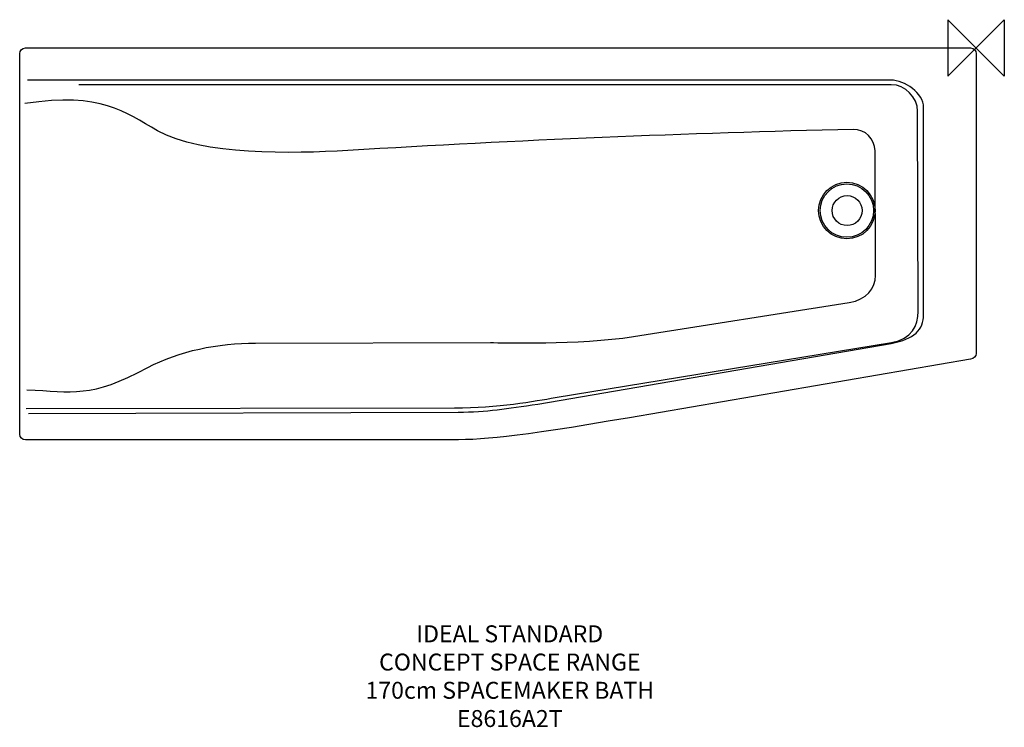
# Model space of a CAD drawing. Units: millimetres. Extents: x -1695 to 50, y -1203 to 50.
import ezdxf

# ---------------------------------------------------------------- set-up
doc = ezdxf.new("R2010")
doc.units = ezdxf.units.MM
doc.header["$LTSCALE"] = 54.820741
for name, color, linetype in [('DETAIL', 2, 'CONTINUOUS'), ('Origin', 6, 'CONTINUOUS'), ('Text', 7, 'CONTINUOUS')]:
    doc.layers.add(name, color=color, linetype=linetype)
doc.styles.add('Fastrack', font='simplex.shx')

# ---------------------------------------------------------------- blocks, each defined once
blk = doc.blocks.new('ZPO')
at = {"layer": 'Origin'}
blk.add_lwpolyline([(-50, 50), (-50, -50), (50, 50), (50, -50)], close=True, dxfattribs=at)

msp = doc.modelspace()

# ---------------------------------------------------------------- linework, layer by layer
at = {"layer": 'DETAIL'}
for points, knots in [([(-9.8, 0), (-9.8, 0), (-1684.7, 0), (-1684.7, 0), (-1690.2, 0), (-1694.7, -4.5), (-1694.7, -10), (-1694.7, -10), (-1694.7, -684), (-1694.7, -684), (-1694.7, -689.5), (-1690.2, -694), (-1684.7, -694), (-1684.7, -694), (-942.4, -694), (-942.4, -694), (-873.8, -694), (-825.7, -690.9), (-614.1, -654.6), (-614.1, -654.6), (-9.8, -550.8), (-9.8, -550.8), (-4.3, -549.8), (0.3, -546.3), (0.3, -540.7), (0.3, -540.7), (0.3, -10), (0.3, -10), (0.3, -4.5), (-4.2, 0), (-9.8, 0)], [0, 0, 0, 0, 1, 1, 1, 2, 2, 2, 3, 3, 3, 4, 4, 4, 5, 5, 5, 6, 6, 6, 7, 7, 7, 8, 8, 8, 9, 9, 9, 10, 10, 10, 10]), ([(-1683.5, -638.6), (-1683.5, -638.6), (-924.2, -637.4), (-924.2, -637.4), (-847.8, -637.3), (-781.2, -625.1), (-746, -619), (-746, -619), (-149.7, -521.4), (-149.7, -521.4), (-114.4, -515.6), (-102.6, -491.4), (-102.6, -466.3), (-102.6, -466.3), (-103.6, -112.2), (-103.6, -112.2), (-103.7, -87.5), (-125.6, -65.1), (-150.3, -65.1), (-150.3, -65.1), (-1589.8, -65.1), (-1589.8, -65.1)], [0, 0, 0, 0, 1, 1, 1, 2, 2, 2, 3, 3, 3, 4, 4, 4, 5, 5, 5, 6, 6, 6, 7, 7, 7, 7]), ([(-1679.4, -647), (-1679.4, -647), (-917.6, -644.6), (-917.6, -644.6), (-866.7, -644.5), (-832.3, -638.7), (-776.6, -630.5), (-776.6, -630.5), (-150.7, -523.1), (-150.7, -523.1), (-109.5, -516), (-93.1, -498), (-93.1, -472.3), (-93.1, -472.3), (-93.1, -105.2), (-93.1, -105.2), (-93.1, -80), (-126.1, -57), (-151.3, -57), (-151.3, -57), (-1680.9, -57), (-1680.9, -57)], [0, 0, 0, 0, 1, 1, 1, 2, 2, 2, 3, 3, 3, 4, 4, 4, 5, 5, 5, 6, 6, 6, 7, 7, 7, 7]), ([(-1681.9, -605), (-1600.5, -608.6), (-1569.6, -620.5), (-1467.9, -565.9), (-1412.4, -536.2), (-1342.9, -522.5), (-1276.8, -522.4), (-1276.8, -522.4), (-860.5, -521.7), (-860.5, -521.7), (-839.2, -521.7), (-705, -526.3), (-607.3, -510.9), (-607.3, -510.9), (-224.7, -450.7), (-224.7, -450.7), (-194.2, -445.9), (-178.1, -424.9), (-178.2, -403.1), (-178.2, -403.1), (-179.1, -182.4), (-179.1, -182.4), (-179.2, -161.1), (-196.4, -143.9), (-217.6, -144.3), (-512.6, -150.8), (-811.3, -163.4), (-1113.3, -181.6), (-1211, -187.5), (-1371.9, -190.5), (-1450.3, -146.6), (-1509.9, -113.2), (-1548.6, -77.8), (-1685.6, -98.6)], [0, 0, 0, 0, 1, 1, 1, 2, 2, 2, 3, 3, 3, 4, 4, 4, 5, 5, 5, 6, 6, 6, 7, 7, 7, 8, 8, 8, 9, 9, 9, 10, 10, 10, 11, 11, 11, 11]), ([(-229, -237.9), (-256.6, -237.9), (-279, -260.3), (-279, -287.9), (-279, -315.6), (-256.6, -338), (-229, -338), (-201.3, -338), (-178.9, -315.6), (-178.9, -287.9), (-178.9, -260.3), (-201.3, -237.9), (-229, -237.9)], [0, 0, 0, 0, 1, 1, 1, 2, 2, 2, 3, 3, 3, 4, 4, 4, 4]), ([(-229, -240.6), (-255.1, -240.6), (-276.2, -261.8), (-276.2, -287.9), (-276.2, -314), (-255.1, -335.2), (-229, -335.2), (-202.9, -335.2), (-181.7, -314), (-181.7, -287.9), (-181.7, -261.8), (-202.9, -240.6), (-229, -240.6)], [0, 0, 0, 0, 1, 1, 1, 2, 2, 2, 3, 3, 3, 4, 4, 4, 4]), ([(-228.5, -261.4), (-243.2, -261.4), (-255.1, -273.3), (-255.1, -288), (-255.1, -302.6), (-243.2, -314.5), (-228.5, -314.5), (-213.9, -314.5), (-202, -302.6), (-202, -288), (-202, -273.3), (-213.9, -261.4), (-228.5, -261.4)], [0, 0, 0, 0, 1, 1, 1, 2, 2, 2, 3, 3, 3, 4, 4, 4, 4])]:
    msp.add_open_spline(points, degree=3, knots=knots, dxfattribs=at)

# ---------------------------------------------------------------- block references
at = {"layer": 'Origin'}
msp.add_blockref('ZPO', (0, 0), dxfattribs=at)

# ---------------------------------------------------------------- texts
at = {"layer": 'Text', "insert": (-826.3, -1022.2), "char_height": 30, "width": 2237.289, "attachment_point": 2, "style": 'Fastrack'}
msp.add_mtext('IDEAL STANDARD\\PCONCEPT SPACE RANGE\\P170cm SPACEMAKER BATH\\PE8616A2T', dxfattribs=at)

doc.saveas('drawing.dxf')
